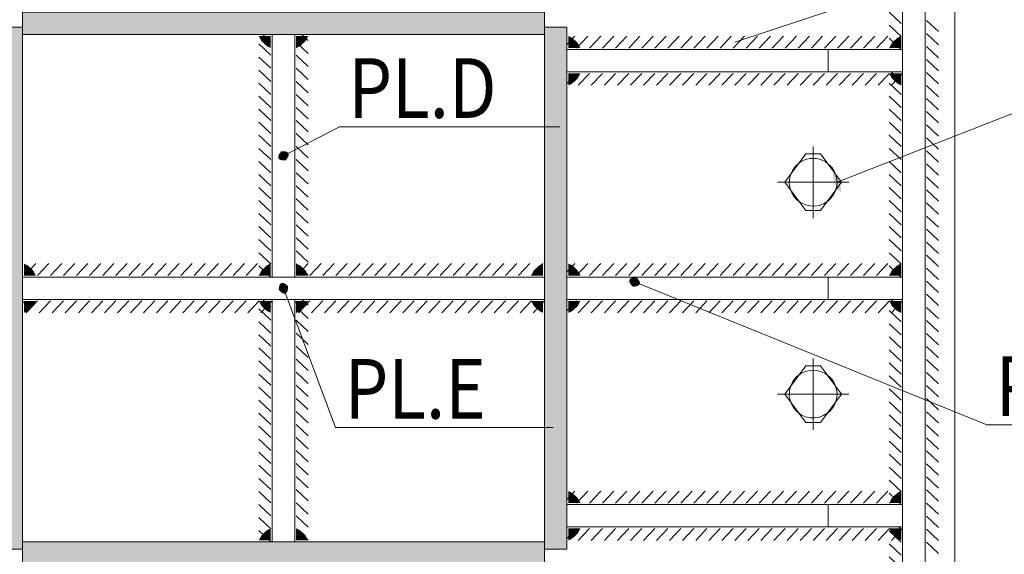
# Model space of a CAD drawing. Units: millimetres. Extents: x 118 to 1546, y 124 to 252.
# Drawn here: x 604 to 611, y 153 to 157 of the extents above; entities that cross this region are included whole.
import ezdxf

# ---------------------------------------------------------------- set-up
doc = ezdxf.new("R2010")
doc.units = ezdxf.units.MM
doc.header["$LTSCALE"] = 0.1
doc.linetypes.add('XKITLINE00', pattern=[0])
doc.linetypes.add('XKITLINE02', pattern=[4, 2, -2])
for name, color, linetype, lineweight in [('Graphic object', 1, 'Continuous', 0), ('Symbol text', 1, 'Continuous', 0), ('ÚáÇãÊ ÞØÚå ', 1, 'Continuous', 0), ('ÚÈÇÑÊ ãÊäí', 1, 'Continuous', 0), ('ÞØÚå ', 1, 'Continuous', 0)]:
    doc.layers.add(name, color=color, linetype=linetype, lineweight=lineweight)
doc.styles.add('ROMANC', font='romans.shx')

# ---------------------------------------------------------------- blocks, each defined once
blk = doc.blocks.new('*A5879')
at = {"layer": 'ÞØÚå '}
blk.add_hatch(color=1, dxfattribs=at).paths.add_polyline_path([(120.6937, -5.095), (124.1937, -5.095), (124.1937, -5.245), (120.6937, -5.245)], flags=17)
blk = doc.blocks.new('*A5880')
at = {"layer": 'ÞØÚå '}
blk.add_hatch(color=1, dxfattribs=at).paths.add_polyline_path([(120.6937, -1.545), (124.1937, -1.545), (124.1937, -1.695), (120.6937, -1.695)], flags=17)
blk = doc.blocks.new('*A5881')
at = {"layer": 'ÞØÚå '}
blk.add_hatch(color=1, dxfattribs=at).paths.add_polyline_path([(124.1937, -1.645), (124.3437, -1.645), (124.3437, -5.145), (124.1937, -5.145)], flags=17)
blk = doc.blocks.new('*A5882')
at = {"layer": 'ÞØÚå '}
blk.add_hatch(color=1, dxfattribs=at).paths.add_polyline_path([(120.5437, -1.645), (120.6937, -1.645), (120.6937, -5.145), (120.5437, -5.145)], flags=17)
blk = doc.blocks.new('*A6237')
at = {"layer": 'ÞØÚå ', "color": 6, "linetype": 'XKITLINE00', "lineweight": 0}
for p, q in [((122.3687, -3.47), (122.3687, -5.095)), ((122.3687, -3.47), (122.5187, -3.47)), ((122.5187, -3.47), (122.5187, -5.095))]:
    blk.add_line(p, q, dxfattribs=at)
at = {"layer": 'ÞØÚå ', "color": 4, "linetype": 'XKITLINE02', "lineweight": 0}
blk.add_line((122.3687, -5.095), (122.5187, -5.095), dxfattribs=at)
blk = doc.blocks.new('*A6239')
at = {"layer": 'ÞØÚå ', "color": 6, "linetype": 'XKITLINE00', "lineweight": 0}
for p, q in [((124.3437, -4.845), (126.5937, -4.845)), ((126.0937, -4.995), (126.0937, -4.845)), ((126.5937, -4.995), (126.5937, -4.845)), ((124.3437, -4.995), (126.5937, -4.995))]:
    blk.add_line(p, q, dxfattribs=at)
at = {"layer": 'ÞØÚå ', "color": 4, "linetype": 'XKITLINE02', "lineweight": 0}
blk.add_line((124.3437, -4.995), (124.3437, -4.845), dxfattribs=at)
blk = doc.blocks.new('*A6247')
at = {"layer": 'ÞØÚå ', "color": 6, "linetype": 'XKITLINE00', "lineweight": 0}
for p, q in [((122.3687, -1.695), (122.3687, -3.32)), ((122.5187, -1.695), (122.5187, -3.32)), ((122.3687, -3.32), (122.5187, -3.32))]:
    blk.add_line(p, q, dxfattribs=at)
at = {"layer": 'ÞØÚå ', "color": 4, "linetype": 'XKITLINE02', "lineweight": 0}
blk.add_line((122.3687, -1.695), (122.5187, -1.695), dxfattribs=at)
blk = doc.blocks.new('*A6248')
at = {"layer": 'ÞØÚå ', "color": 6, "linetype": 'XKITLINE00', "lineweight": 0}
for p, q in [((120.6937, -3.32), (124.1937, -3.32)), ((120.6937, -3.47), (124.1937, -3.47))]:
    blk.add_line(p, q, dxfattribs=at)
at = {"layer": 'ÞØÚå ', "color": 4, "linetype": 'XKITLINE02', "lineweight": 0}
for p, q in [((120.6937, -3.47), (120.6937, -3.32)), ((124.1937, -3.47), (124.1937, -3.32))]:
    blk.add_line(p, q, dxfattribs=at)
blk = doc.blocks.new('*A6249')
at = {"layer": 'ÞØÚå ', "color": 3, "linetype": 'XKITLINE00', "lineweight": 0}
blk.add_line((126.9437, -7.895), (126.9437, 1.105), dxfattribs=at)
for centre, start, end in [((125.9937, -2.685), 330, 150), ((125.9937, -2.685), 150, 330), ((125.9937, -4.105), 330, 150), ((125.9937, -4.105), 150, 330)]:
    blk.add_arc(centre, 0.16, start, end, dxfattribs=at)
blk = doc.blocks.new('*A6251')
at = {"layer": 'ÞØÚå ', "color": 6, "linetype": 'XKITLINE00', "lineweight": 0}
for p, q in [((126.5937, 1.105), (126.5937, -7.895)), ((126.7437, 1.105), (126.7437, -7.895))]:
    blk.add_line(p, q, dxfattribs=at)
blk = doc.blocks.new('*A6252')
at = {"layer": 'ÞØÚå ', "color": 6, "linetype": 'XKITLINE00', "lineweight": 0}
for p, q in [((124.3437, -3.32), (126.5937, -3.32)), ((126.0937, -3.47), (126.0937, -3.32)), ((126.5937, -3.47), (126.5937, -3.32)), ((124.3437, -3.47), (126.5937, -3.47))]:
    blk.add_line(p, q, dxfattribs=at)
at = {"layer": 'ÞØÚå ', "color": 4, "linetype": 'XKITLINE02', "lineweight": 0}
blk.add_line((124.3437, -3.47), (124.3437, -3.32), dxfattribs=at)
blk = doc.blocks.new('*A6253')
at = {"layer": 'ÞØÚå ', "color": 6, "linetype": 'XKITLINE00', "lineweight": 0}
for p, q in [((124.3437, -1.795), (126.5937, -1.795)), ((126.0937, -1.945), (126.0937, -1.795)), ((126.5937, -1.945), (126.5937, -1.795)), ((124.3437, -1.945), (126.5937, -1.945))]:
    blk.add_line(p, q, dxfattribs=at)
at = {"layer": 'ÞØÚå ', "color": 4, "linetype": 'XKITLINE02', "lineweight": 0}
blk.add_line((124.3437, -1.945), (124.3437, -1.795), dxfattribs=at)
blk = doc.blocks.new('*A6257')
at = {"layer": 'ÞØÚå ', "color": 1, "linetype": 'XKITLINE00', "lineweight": 0}
for p, q in [((124.1937, -5.095), (120.6937, -5.095)), ((120.6937, -5.095), (120.6937, -5.245)), ((124.1937, -5.095), (124.1937, -5.245)), ((124.1937, -5.245), (120.6937, -5.245))]:
    blk.add_line(p, q, dxfattribs=at)
blk = doc.blocks.new('*A6258')
at = {"layer": 'ÞØÚå ', "color": 1, "linetype": 'XKITLINE00', "lineweight": 0}
for p, q in [((124.1937, -1.545), (120.6937, -1.545)), ((120.6937, -1.545), (120.6937, -1.695)), ((124.1937, -1.545), (124.1937, -1.695)), ((124.1937, -1.695), (120.6937, -1.695))]:
    blk.add_line(p, q, dxfattribs=at)
blk = doc.blocks.new('*A6259')
at = {"layer": 'ÞØÚå ', "color": 1, "linetype": 'XKITLINE00', "lineweight": 0}
for p, q in [((124.1937, -5.145), (124.1937, -1.645)), ((124.1937, -1.645), (124.3437, -1.645)), ((124.3437, -5.145), (124.3437, -1.645)), ((124.1937, -5.145), (124.3437, -5.145))]:
    blk.add_line(p, q, dxfattribs=at)
blk = doc.blocks.new('*A6260')
at = {"layer": 'ÞØÚå ', "color": 1, "linetype": 'XKITLINE00', "lineweight": 0}
for p, q in [((120.5437, -5.145), (120.5437, -1.645)), ((120.5437, -1.645), (120.6937, -1.645)), ((120.6937, -5.145), (120.6937, -1.645)), ((120.5437, -5.145), (120.6937, -5.145))]:
    blk.add_line(p, q, dxfattribs=at)
blk = doc.blocks.new('*A6321')
at = {"layer": 'Graphic object', "color": 1, "linetype": 'XKITLINE00', "lineweight": 0}
for p, q in [((122.3587, -1.7461), (122.3047, -1.695)), ((122.3587, -1.8335), (122.2787, -1.7578)), ((122.3587, -1.921), (122.2787, -1.8453)), ((122.3587, -2.0084), (122.2787, -1.9327)), ((122.3587, -2.0959), (122.2787, -2.0201)), ((122.3587, -2.1833), (122.2787, -2.1076)), ((122.3587, -2.2707), (122.2787, -2.195)), ((122.3587, -2.3582), (122.2787, -2.2824)), ((122.3587, -2.4456), (122.2787, -2.3699)), ((122.3587, -2.5331), (122.2787, -2.4573)), ((122.3587, -2.6205), (122.2787, -2.5448)), ((122.3587, -2.7079), (122.2787, -2.6322)), ((122.3587, -2.7954), (122.2787, -2.7196)), ((122.3587, -2.8828), (122.2787, -2.8071)), ((122.3587, -2.9702), (122.2787, -2.8945)), ((122.3587, -3.0577), (122.2787, -2.982)), ((122.3587, -3.1451), (122.2787, -3.0694)), ((122.3587, -3.2326), (122.2787, -3.1568)), ((122.3587, -3.32), (122.2787, -3.2443))]:
    blk.add_line(p, q, dxfattribs=at)
blk = doc.blocks.new('*A6322')
at = {"layer": 'Graphic object', "color": 1, "linetype": 'XKITLINE00', "lineweight": 0}
for p, q in [((122.6087, -1.7344), (122.5671, -1.695)), ((122.6087, -1.8218), (122.5287, -1.7461)), ((122.6087, -1.9093), (122.5287, -1.8335)), ((122.6087, -1.9967), (122.5287, -1.921)), ((122.6087, -2.0842), (122.5287, -2.0084)), ((122.6087, -2.1716), (122.5287, -2.0959)), ((122.6087, -2.259), (122.5287, -2.1833)), ((122.6087, -2.3465), (122.5287, -2.2707)), ((122.6087, -2.4339), (122.5287, -2.3582)), ((122.6087, -2.5213), (122.5287, -2.4456)), ((122.6087, -2.6088), (122.5287, -2.5331)), ((122.6087, -2.6962), (122.5287, -2.6205)), ((122.6087, -2.7837), (122.5287, -2.7079)), ((122.6087, -2.8711), (122.5287, -2.7954)), ((122.6087, -2.9585), (122.5287, -2.8828)), ((122.6087, -3.046), (122.5287, -2.9702)), ((122.6087, -3.1334), (122.5287, -3.0577)), ((122.6087, -3.2209), (122.5287, -3.1451)), ((122.5724, -3.2739), (122.5287, -3.2326)), ((122.6087, -3.3083), (122.5724, -3.2739))]:
    blk.add_line(p, q, dxfattribs=at)
blk = doc.blocks.new('*A6323')
at = {"layer": 'Graphic object', "color": 1, "linetype": 'XKITLINE00', "lineweight": 0}
for p, q in [((124.4077, -5.005), (124.3437, -5.0726)), ((124.4952, -5.005), (124.4194, -5.085)), ((124.5826, -5.005), (124.5069, -5.085)), ((124.6701, -5.005), (124.5943, -5.085)), ((124.7575, -5.005), (124.6818, -5.085)), ((124.8449, -5.005), (124.7692, -5.085)), ((124.9324, -5.005), (124.8566, -5.085)), ((125.0198, -5.005), (124.9441, -5.085)), ((125.1072, -5.005), (125.0315, -5.085)), ((125.1947, -5.005), (125.119, -5.085)), ((125.2821, -5.005), (125.2064, -5.085)), ((125.3696, -5.005), (125.2938, -5.085)), ((125.457, -5.005), (125.3813, -5.085)), ((125.5444, -5.005), (125.4687, -5.085)), ((125.6319, -5.005), (125.5561, -5.085)), ((125.7193, -5.005), (125.6436, -5.085)), ((125.8068, -5.005), (125.731, -5.085)), ((125.8942, -5.005), (125.8185, -5.085)), ((125.9816, -5.005), (125.9059, -5.085)), ((126.0691, -5.005), (125.9933, -5.085)), ((126.1565, -5.005), (126.0808, -5.085)), ((126.2439, -5.005), (126.1682, -5.085)), ((126.3314, -5.005), (126.2557, -5.085)), ((126.4188, -5.005), (126.3431, -5.085)), ((126.5063, -5.005), (126.4305, -5.085)), ((126.5937, -5.005), (126.518, -5.085))]:
    blk.add_line(p, q, dxfattribs=at)
blk = doc.blocks.new('*A6324')
at = {"layer": 'Graphic object', "color": 1, "linetype": 'XKITLINE00', "lineweight": 0}
for p, q in [((124.396, -4.755), (124.3437, -4.8103)), ((124.4835, -4.755), (124.4077, -4.835)), ((124.5709, -4.755), (124.4952, -4.835)), ((124.6583, -4.755), (124.5826, -4.835)), ((124.7458, -4.755), (124.6701, -4.835)), ((124.8332, -4.755), (124.7575, -4.835)), ((124.9207, -4.755), (124.8449, -4.835)), ((125.0081, -4.755), (124.9324, -4.835)), ((125.0955, -4.755), (125.0198, -4.835)), ((125.183, -4.755), (125.1072, -4.835)), ((125.2704, -4.755), (125.1947, -4.835)), ((125.3579, -4.755), (125.2821, -4.835)), ((125.4453, -4.755), (125.3696, -4.835)), ((125.5327, -4.755), (125.457, -4.835)), ((125.6202, -4.755), (125.5444, -4.835)), ((125.7076, -4.755), (125.6319, -4.835)), ((125.795, -4.755), (125.7193, -4.835)), ((125.8825, -4.755), (125.8068, -4.835)), ((125.9699, -4.755), (125.8942, -4.835)), ((126.0574, -4.755), (125.9816, -4.835)), ((126.1448, -4.755), (126.0691, -4.835)), ((126.2322, -4.755), (126.1565, -4.835)), ((126.3197, -4.755), (126.2439, -4.835)), ((126.4071, -4.755), (126.3314, -4.835)), ((126.4946, -4.755), (126.4188, -4.835)), ((126.5476, -4.7913), (126.5063, -4.835)), ((126.582, -4.755), (126.5476, -4.7913))]:
    blk.add_line(p, q, dxfattribs=at)
blk = doc.blocks.new('*A6325')
at = {"layer": 'Graphic object', "color": 1, "linetype": 'XKITLINE00', "lineweight": 0}
for p, q in [((124.4077, -1.955), (124.3437, -2.0226)), ((124.4952, -1.955), (124.4194, -2.035)), ((124.5826, -1.955), (124.5069, -2.035)), ((124.6701, -1.955), (124.5943, -2.035)), ((124.7575, -1.955), (124.6818, -2.035)), ((124.8449, -1.955), (124.7692, -2.035)), ((124.9324, -1.955), (124.8566, -2.035)), ((125.0198, -1.955), (124.9441, -2.035)), ((125.1072, -1.955), (125.0315, -2.035)), ((125.1947, -1.955), (125.119, -2.035)), ((125.2821, -1.955), (125.2064, -2.035)), ((125.3696, -1.955), (125.2938, -2.035)), ((125.457, -1.955), (125.3813, -2.035)), ((125.5444, -1.955), (125.4687, -2.035)), ((125.6319, -1.955), (125.5561, -2.035)), ((125.7193, -1.955), (125.6436, -2.035)), ((125.8068, -1.955), (125.731, -2.035)), ((125.8942, -1.955), (125.8185, -2.035)), ((125.9816, -1.955), (125.9059, -2.035)), ((126.0691, -1.955), (125.9933, -2.035)), ((126.1565, -1.955), (126.0808, -2.035)), ((126.2439, -1.955), (126.1682, -2.035)), ((126.3314, -1.955), (126.2557, -2.035)), ((126.4188, -1.955), (126.3431, -2.035)), ((126.5063, -1.955), (126.4305, -2.035)), ((126.5937, -1.955), (126.518, -2.035))]:
    blk.add_line(p, q, dxfattribs=at)
blk = doc.blocks.new('*A6326')
at = {"layer": 'Graphic object', "color": 1, "linetype": 'XKITLINE00', "lineweight": 0}
for p, q in [((124.396, -1.705), (124.3437, -1.7603)), ((124.4835, -1.705), (124.4077, -1.785)), ((124.5709, -1.705), (124.4952, -1.785)), ((124.6583, -1.705), (124.5826, -1.785)), ((124.7458, -1.705), (124.6701, -1.785)), ((124.8332, -1.705), (124.7575, -1.785)), ((124.9207, -1.705), (124.8449, -1.785)), ((125.0081, -1.705), (124.9324, -1.785)), ((125.0955, -1.705), (125.0198, -1.785)), ((125.183, -1.705), (125.1072, -1.785)), ((125.2704, -1.705), (125.1947, -1.785)), ((125.3579, -1.705), (125.2821, -1.785)), ((125.4453, -1.705), (125.3696, -1.785)), ((125.5327, -1.705), (125.457, -1.785)), ((125.6202, -1.705), (125.5444, -1.785)), ((125.7076, -1.705), (125.6319, -1.785)), ((125.795, -1.705), (125.7193, -1.785)), ((125.8825, -1.705), (125.8068, -1.785)), ((125.9699, -1.705), (125.8942, -1.785)), ((126.0574, -1.705), (125.9816, -1.785)), ((126.1448, -1.705), (126.0691, -1.785)), ((126.2322, -1.705), (126.1565, -1.785)), ((126.3197, -1.705), (126.2439, -1.785)), ((126.4071, -1.705), (126.3314, -1.785)), ((126.4946, -1.705), (126.4188, -1.785)), ((126.582, -1.705), (126.5476, -1.7413)), ((126.5476, -1.7413), (126.5063, -1.785))]:
    blk.add_line(p, q, dxfattribs=at)
blk = doc.blocks.new('*A6327')
at = {"layer": 'Graphic object', "color": 1, "linetype": 'XKITLINE00', "lineweight": 0}
for p, q in [((124.4077, -3.48), (124.3437, -3.5476)), ((124.4952, -3.48), (124.4194, -3.56)), ((124.5826, -3.48), (124.5069, -3.56)), ((124.6701, -3.48), (124.5943, -3.56)), ((124.7575, -3.48), (124.6818, -3.56)), ((124.8449, -3.48), (124.7692, -3.56)), ((124.9324, -3.48), (124.8566, -3.56)), ((125.0198, -3.48), (124.9441, -3.56)), ((125.1072, -3.48), (125.0315, -3.56)), ((125.1947, -3.48), (125.119, -3.56)), ((125.2821, -3.48), (125.2064, -3.56)), ((125.3696, -3.48), (125.2938, -3.56)), ((125.457, -3.48), (125.3813, -3.56)), ((125.5444, -3.48), (125.4687, -3.56)), ((125.6319, -3.48), (125.5561, -3.56)), ((125.7193, -3.48), (125.6436, -3.56)), ((125.8068, -3.48), (125.731, -3.56)), ((125.8942, -3.48), (125.8185, -3.56)), ((125.9816, -3.48), (125.9059, -3.56)), ((126.0691, -3.48), (125.9933, -3.56)), ((126.1565, -3.48), (126.0808, -3.56)), ((126.2439, -3.48), (126.1682, -3.56)), ((126.3314, -3.48), (126.2557, -3.56)), ((126.4188, -3.48), (126.3431, -3.56)), ((126.5063, -3.48), (126.4305, -3.56)), ((126.5937, -3.48), (126.518, -3.56))]:
    blk.add_line(p, q, dxfattribs=at)
blk = doc.blocks.new('*A6328')
at = {"layer": 'Graphic object', "color": 1, "linetype": 'XKITLINE00', "lineweight": 0}
for p, q in [((124.396, -3.23), (124.3437, -3.2853)), ((124.4835, -3.23), (124.4077, -3.31)), ((124.5709, -3.23), (124.4952, -3.31)), ((124.6583, -3.23), (124.5826, -3.31)), ((124.7458, -3.23), (124.6701, -3.31)), ((124.8332, -3.23), (124.7575, -3.31)), ((124.9207, -3.23), (124.8449, -3.31)), ((125.0081, -3.23), (124.9324, -3.31)), ((125.0955, -3.23), (125.0198, -3.31)), ((125.183, -3.23), (125.1072, -3.31)), ((125.2704, -3.23), (125.1947, -3.31)), ((125.3579, -3.23), (125.2821, -3.31)), ((125.4453, -3.23), (125.3696, -3.31)), ((125.5327, -3.23), (125.457, -3.31)), ((125.6202, -3.23), (125.5444, -3.31)), ((125.7076, -3.23), (125.6319, -3.31)), ((125.795, -3.23), (125.7193, -3.31)), ((125.8825, -3.23), (125.8068, -3.31)), ((125.9699, -3.23), (125.8942, -3.31)), ((126.0574, -3.23), (125.9816, -3.31)), ((126.1448, -3.23), (126.0691, -3.31)), ((126.2322, -3.23), (126.1565, -3.31)), ((126.3197, -3.23), (126.2439, -3.31)), ((126.4071, -3.23), (126.3314, -3.31)), ((126.4946, -3.23), (126.4188, -3.31)), ((126.582, -3.23), (126.5476, -3.2663)), ((126.5476, -3.2663), (126.5063, -3.31))]:
    blk.add_line(p, q, dxfattribs=at)
blk = doc.blocks.new('*A6331')
at = {"layer": 'Graphic object', "color": 1, "linetype": 'XKITLINE00', "lineweight": 0}
for p, q in [((126.5837, -2.0084), (126.5167, -1.945)), ((126.5837, -2.0959), (126.5037, -2.0201)), ((126.5837, -2.1833), (126.5037, -2.1076)), ((126.5837, -2.2707), (126.5037, -2.195)), ((126.5837, -2.3582), (126.5037, -2.2824)), ((126.5837, -2.4456), (126.5037, -2.3699)), ((126.5837, -2.5331), (126.5037, -2.4573)), ((126.5837, -2.6205), (126.5037, -2.5448)), ((126.5837, -2.7079), (126.5037, -2.6322)), ((126.5837, -2.7954), (126.5037, -2.7196)), ((126.5837, -2.8828), (126.5037, -2.8071)), ((126.5837, -2.9702), (126.5037, -2.8945)), ((126.5837, -3.0577), (126.5037, -2.982)), ((126.5837, -3.1451), (126.5037, -3.0694)), ((126.5837, -3.2326), (126.5037, -3.1568)), ((126.5837, -3.32), (126.5037, -3.2443)), ((126.5837, -3.32), (126.5837, -3.32))]:
    blk.add_line(p, q, dxfattribs=at)
blk = doc.blocks.new('*A6332')
at = {"layer": 'Graphic object', "color": 1, "linetype": 'XKITLINE00', "lineweight": 0}
for p, q in [((126.8337, -1.6752), (126.7537, -1.5994)), ((126.8337, -1.7626), (126.7537, -1.6869)), ((126.8337, -1.85), (126.7537, -1.7743)), ((126.8337, -1.9375), (126.7537, -1.8617)), ((126.8337, -2.0249), (126.7537, -1.9492)), ((126.8337, -2.1123), (126.7537, -2.0366)), ((126.8337, -2.1998), (126.7537, -2.1241)), ((126.8337, -2.2872), (126.7537, -2.2115)), ((126.8337, -2.3747), (126.7537, -2.2989)), ((126.8337, -2.4621), (126.7537, -2.3864)), ((126.8337, -2.5495), (126.7537, -2.4738)), ((126.8337, -2.637), (126.7537, -2.5612)), ((126.8337, -2.7244), (126.7537, -2.6487)), ((126.8337, -2.8119), (126.7537, -2.7361)), ((126.8337, -2.8993), (126.7537, -2.8236)), ((126.8337, -2.9867), (126.7537, -2.911)), ((126.8337, -3.0742), (126.7537, -2.9984)), ((126.8337, -3.1616), (126.7537, -3.0859)), ((126.8337, -3.249), (126.7537, -3.1733)), ((126.8337, -3.3365), (126.7537, -3.2608)), ((126.8337, -3.4239), (126.7537, -3.3482)), ((126.8337, -3.5114), (126.7537, -3.4356)), ((126.8337, -3.5988), (126.7537, -3.5231)), ((126.8337, -3.6862), (126.7537, -3.6105)), ((126.8337, -3.7737), (126.7537, -3.6979)), ((126.8337, -3.8611), (126.7537, -3.7854)), ((126.8337, -3.9486), (126.7537, -3.8728)), ((126.8337, -4.036), (126.7537, -3.9603)), ((126.8337, -4.1234), (126.7537, -4.0477)), ((126.8337, -4.2109), (126.7537, -4.1351)), ((126.8337, -4.2983), (126.7537, -4.2226)), ((126.8337, -4.3857), (126.7537, -4.31)), ((126.8337, -4.4732), (126.7537, -4.3975)), ((126.8337, -4.5606), (126.7537, -4.4849)), ((126.8337, -4.6481), (126.7537, -4.5723)), ((126.8337, -4.7355), (126.7537, -4.6598)), ((126.8337, -4.8229), (126.7537, -4.7472)), ((126.8337, -4.9104), (126.7537, -4.8347)), ((126.8337, -4.9978), (126.7537, -4.9221)), ((126.8337, -5.0853), (126.7537, -5.0095)), ((126.8337, -5.1727), (126.7537, -5.097))]:
    blk.add_line(p, q, dxfattribs=at)
blk = doc.blocks.new('*A6350')
at = {"layer": 'Graphic object', "color": 7, "linetype": 'XKITLINE00', "lineweight": 0}
for p, q in [((125.8037, -4.105), (125.9437, -3.915)), ((125.9437, -3.915), (126.0437, -3.915)), ((126.0437, -3.915), (126.1837, -4.105)), ((125.9437, -4.295), (125.8037, -4.105)), ((126.1837, -4.105), (126.0437, -4.295)), ((126.0437, -4.295), (125.9437, -4.295))]:
    blk.add_line(p, q, dxfattribs=at)
blk = doc.blocks.new('*A6351')
at = {"layer": 'Graphic object', "color": 7, "linetype": 'XKITLINE00', "lineweight": 0}
blk.add_line((125.7537, -4.105), (126.2337, -4.105), dxfattribs=at)
blk = doc.blocks.new('*A6352')
at = {"layer": 'Graphic object', "color": 7, "linetype": 'XKITLINE00', "lineweight": 0}
blk.add_line((125.9937, -3.865), (125.9937, -4.345), dxfattribs=at)
blk = doc.blocks.new('*A6353')
at = {"layer": 'Graphic object', "color": 7, "linetype": 'XKITLINE00', "lineweight": 0}
for p, q in [((125.8037, -2.685), (125.9437, -2.495)), ((125.9437, -2.495), (126.0437, -2.495)), ((126.0437, -2.495), (126.1837, -2.685)), ((125.9437, -2.875), (125.8037, -2.685)), ((126.1837, -2.685), (126.0437, -2.875)), ((126.0437, -2.875), (125.9437, -2.875))]:
    blk.add_line(p, q, dxfattribs=at)
blk = doc.blocks.new('*A6354')
at = {"layer": 'Graphic object', "color": 7, "linetype": 'XKITLINE00', "lineweight": 0}
blk.add_line((125.7537, -2.685), (126.2337, -2.685), dxfattribs=at)
blk = doc.blocks.new('*A6355')
at = {"layer": 'Graphic object', "color": 7, "linetype": 'XKITLINE00', "lineweight": 0}
blk.add_line((125.9937, -2.445), (125.9937, -2.925), dxfattribs=at)
blk = doc.blocks.new('*A6360')
at = {"layer": 'Graphic object'}
blk.add_hatch(color=1, dxfattribs=at).paths.add_polyline_path([(124.3537, -3.56), (124.3537, -3.48), (124.4337, -3.48), (124.4157, -3.515), (124.3797, -3.5479)], flags=17)
blk = doc.blocks.new('*A6361')
at = {"layer": 'Graphic object'}
blk.add_hatch(color=1, dxfattribs=at).paths.add_polyline_path([(124.3537, -3.23), (124.3797, -3.2421), (124.4157, -3.275), (124.4337, -3.31), (124.3537, -3.31)], flags=17)
blk = doc.blocks.new('*A6364')
at = {"layer": 'Graphic object', "color": 1, "linetype": 'XKITLINE00', "lineweight": 0}
for p, q in [((122.5275, -3.4851), (122.5187, -3.4944)), ((122.6198, -3.48), (122.5441, -3.56)), ((122.7072, -3.48), (122.6315, -3.56)), ((122.7947, -3.48), (122.719, -3.56)), ((122.8821, -3.48), (122.8064, -3.56)), ((122.9696, -3.48), (122.8938, -3.56)), ((123.057, -3.48), (122.9813, -3.56)), ((123.1444, -3.48), (123.0687, -3.56)), ((123.2319, -3.48), (123.1561, -3.56)), ((123.3193, -3.48), (123.2436, -3.56)), ((123.4068, -3.48), (123.331, -3.56)), ((123.4942, -3.48), (123.4185, -3.56)), ((123.5816, -3.48), (123.5059, -3.56)), ((123.6691, -3.48), (123.5933, -3.56)), ((123.7565, -3.48), (123.6808, -3.56)), ((123.8439, -3.48), (123.7682, -3.56)), ((123.9314, -3.48), (123.8557, -3.56)), ((124.0188, -3.48), (123.9431, -3.56)), ((124.1063, -3.48), (124.0305, -3.56)), ((124.1937, -3.48), (124.118, -3.56))]:
    blk.add_line(p, q, dxfattribs=at)
blk = doc.blocks.new('*A6365')
at = {"layer": 'Graphic object', "color": 1, "linetype": 'XKITLINE00', "lineweight": 0}
for p, q in [((120.7025, -3.4851), (120.6937, -3.4944)), ((120.7948, -3.48), (120.7191, -3.56)), ((120.8822, -3.48), (120.8065, -3.56)), ((120.9697, -3.48), (120.894, -3.56)), ((121.0571, -3.48), (120.9814, -3.56)), ((121.1446, -3.48), (121.0688, -3.56)), ((121.232, -3.48), (121.1563, -3.56)), ((121.3194, -3.48), (121.2437, -3.56)), ((121.4069, -3.48), (121.3311, -3.56)), ((121.4943, -3.48), (121.4186, -3.56)), ((121.5818, -3.48), (121.506, -3.56)), ((121.6692, -3.48), (121.5935, -3.56)), ((121.7566, -3.48), (121.6809, -3.56)), ((121.8441, -3.48), (121.7683, -3.56)), ((121.9315, -3.48), (121.8558, -3.56)), ((122.0189, -3.48), (121.9432, -3.56)), ((122.1064, -3.48), (122.0307, -3.56)), ((122.1938, -3.48), (122.1181, -3.56)), ((122.2813, -3.48), (122.2055, -3.56)), ((122.3687, -3.48), (122.293, -3.56))]:
    blk.add_line(p, q, dxfattribs=at)
blk = doc.blocks.new('*A6366')
at = {"layer": 'Graphic object', "color": 1, "linetype": 'XKITLINE00', "lineweight": 0}
for p, q in [((122.6081, -3.23), (122.5324, -3.31)), ((122.6955, -3.23), (122.6198, -3.31)), ((122.783, -3.23), (122.7072, -3.31)), ((122.8704, -3.23), (122.7947, -3.31)), ((122.9579, -3.23), (122.8821, -3.31)), ((123.0453, -3.23), (122.9696, -3.31)), ((123.1327, -3.23), (123.057, -3.31)), ((123.2202, -3.23), (123.1444, -3.31)), ((123.3076, -3.23), (123.2319, -3.31)), ((123.395, -3.23), (123.3193, -3.31)), ((123.4825, -3.23), (123.4068, -3.31)), ((123.5699, -3.23), (123.4942, -3.31)), ((123.6574, -3.23), (123.5816, -3.31)), ((123.7448, -3.23), (123.6691, -3.31)), ((123.8322, -3.23), (123.7565, -3.31)), ((123.9197, -3.23), (123.8439, -3.31)), ((124.0071, -3.23), (123.9314, -3.31)), ((124.0946, -3.23), (124.0188, -3.31)), ((124.182, -3.23), (124.1476, -3.2663)), ((124.1476, -3.2663), (124.1063, -3.31)), ((124.1937, -3.31), (124.1937, -3.31)), ((124.1937, -3.31), (124.1937, -3.31))]:
    blk.add_line(p, q, dxfattribs=at)
blk = doc.blocks.new('*A6367')
at = {"layer": 'Graphic object', "color": 1, "linetype": 'XKITLINE00', "lineweight": 0}
for p, q in [((120.7831, -3.23), (120.7074, -3.31)), ((120.8705, -3.23), (120.7948, -3.31)), ((120.958, -3.23), (120.8822, -3.31)), ((121.0454, -3.23), (120.9697, -3.31)), ((121.1329, -3.23), (121.0571, -3.31)), ((121.2203, -3.23), (121.1446, -3.31)), ((121.3077, -3.23), (121.232, -3.31)), ((121.3952, -3.23), (121.3194, -3.31)), ((121.4826, -3.23), (121.4069, -3.31)), ((121.57, -3.23), (121.4943, -3.31)), ((121.6575, -3.23), (121.5818, -3.31)), ((121.7449, -3.23), (121.6692, -3.31)), ((121.8324, -3.23), (121.7566, -3.31)), ((121.9198, -3.23), (121.8441, -3.31)), ((122.0072, -3.23), (121.9315, -3.31)), ((122.0947, -3.23), (122.0189, -3.31)), ((122.1821, -3.23), (122.1064, -3.31)), ((122.2696, -3.23), (122.1938, -3.31)), ((122.357, -3.23), (122.3226, -3.2663)), ((122.3226, -3.2663), (122.2813, -3.31))]:
    blk.add_line(p, q, dxfattribs=at)
blk = doc.blocks.new('*A6368')
at = {"layer": 'Graphic object', "color": 1, "linetype": 'XKITLINE00', "lineweight": 0}
for p, q in [((122.3587, -3.5211), (122.3047, -3.47)), ((122.3587, -3.6085), (122.2787, -3.5328)), ((122.3587, -3.696), (122.2787, -3.6203)), ((122.3587, -3.7834), (122.2787, -3.7077)), ((122.3587, -3.8709), (122.2787, -3.7951)), ((122.3587, -3.9583), (122.2787, -3.8826)), ((122.3587, -4.0457), (122.2787, -3.97)), ((122.3587, -4.1332), (122.2787, -4.0574)), ((122.3587, -4.2206), (122.2787, -4.1449)), ((122.3587, -4.3081), (122.2787, -4.2323)), ((122.3587, -4.3955), (122.2787, -4.3198)), ((122.3587, -4.4829), (122.2787, -4.4072)), ((122.3587, -4.5704), (122.2787, -4.4946)), ((122.3587, -4.6578), (122.2787, -4.5821)), ((122.3587, -4.7452), (122.2787, -4.6695)), ((122.3587, -4.8327), (122.2787, -4.757)), ((122.3587, -4.9201), (122.2787, -4.8444)), ((122.3587, -5.0076), (122.2787, -4.9318)), ((122.3587, -5.095), (122.2787, -5.0193)), ((122.3587, -5.095), (122.3587, -5.095))]:
    blk.add_line(p, q, dxfattribs=at)
blk = doc.blocks.new('*A6369')
at = {"layer": 'Graphic object', "color": 1, "linetype": 'XKITLINE00', "lineweight": 0}
for p, q in [((122.6087, -3.5094), (122.5671, -3.47)), ((122.6087, -3.5968), (122.5287, -3.5211)), ((122.6087, -3.6843), (122.5287, -3.6085)), ((122.6087, -3.7717), (122.5287, -3.696)), ((122.6087, -3.8592), (122.5287, -3.7834)), ((122.6087, -3.9466), (122.5287, -3.8709)), ((122.6087, -4.034), (122.5287, -3.9583)), ((122.6087, -4.1215), (122.5287, -4.0457)), ((122.6087, -4.2089), (122.5287, -4.1332)), ((122.6087, -4.2963), (122.5287, -4.2206)), ((122.6087, -4.3838), (122.5287, -4.3081)), ((122.6087, -4.4712), (122.5287, -4.3955)), ((122.6087, -4.5587), (122.5287, -4.4829)), ((122.6087, -4.6461), (122.5287, -4.5704)), ((122.6087, -4.7335), (122.5287, -4.6578)), ((122.6087, -4.821), (122.5287, -4.7452)), ((122.6087, -4.9084), (122.5287, -4.8327)), ((122.6087, -4.9959), (122.5287, -4.9201)), ((122.5724, -5.0489), (122.5287, -5.0076)), ((122.6087, -5.0833), (122.5724, -5.0489))]:
    blk.add_line(p, q, dxfattribs=at)
blk = doc.blocks.new('*A6413')
at = {"layer": 'Graphic object'}
blk.add_hatch(color=1, dxfattribs=at).paths.add_polyline_path([(124.1837, -3.56), (124.1577, -3.5479), (124.1217, -3.515), (124.1037, -3.48), (124.1837, -3.48)], flags=17)
blk = doc.blocks.new('*A6414')
at = {"layer": 'Graphic object'}
blk.add_hatch(color=1, dxfattribs=at).paths.add_polyline_path([(124.1837, -3.23), (124.1837, -3.31), (124.1037, -3.31), (124.1217, -3.275), (124.1577, -3.2421)], flags=17)
blk = doc.blocks.new('*A6415')
at = {"layer": 'Graphic object'}
blk.add_hatch(color=1, dxfattribs=at).paths.add_polyline_path([(120.7037, -3.56), (120.7037, -3.48), (120.7837, -3.48), (120.7657, -3.515), (120.7297, -3.5479)], flags=17)
blk = doc.blocks.new('*A6416')
at = {"layer": 'Graphic object'}
blk.add_hatch(color=1, dxfattribs=at).paths.add_polyline_path([(120.7037, -3.23), (120.7297, -3.2421), (120.7657, -3.275), (120.7837, -3.31), (120.7037, -3.31)], flags=17)
blk = doc.blocks.new('*A6417')
at = {"layer": 'Graphic object'}
blk.add_hatch(color=1, dxfattribs=at).paths.add_polyline_path([(122.3587, -5.005), (122.3587, -5.085), (122.2787, -5.085), (122.2967, -5.05), (122.3327, -5.0171)], flags=17)
blk = doc.blocks.new('*A6418')
at = {"layer": 'Graphic object'}
blk.add_hatch(color=1, dxfattribs=at).paths.add_polyline_path([(122.5287, -5.005), (122.5547, -5.0171), (122.5907, -5.05), (122.6087, -5.085), (122.5287, -5.085)], flags=17)
blk = doc.blocks.new('*A6419')
at = {"layer": 'Graphic object'}
blk.add_hatch(color=1, dxfattribs=at).paths.add_polyline_path([(122.3587, -3.56), (122.3327, -3.5479), (122.2967, -3.515), (122.2787, -3.48), (122.3587, -3.48)], flags=17)
blk = doc.blocks.new('*A6420')
at = {"layer": 'Graphic object'}
blk.add_hatch(color=1, dxfattribs=at).paths.add_polyline_path([(122.5287, -3.56), (122.5287, -3.48), (122.6087, -3.48), (122.5907, -3.515), (122.5547, -3.5479)], flags=17)
blk = doc.blocks.new('*A6421')
at = {"layer": 'Graphic object'}
blk.add_hatch(color=1, dxfattribs=at).paths.add_polyline_path([(122.3587, -3.23), (122.3587, -3.31), (122.2787, -3.31), (122.2967, -3.275), (122.3327, -3.2421)], flags=17)
blk = doc.blocks.new('*A6422')
at = {"layer": 'Graphic object'}
blk.add_hatch(color=1, dxfattribs=at).paths.add_polyline_path([(122.5287, -3.23), (122.5547, -3.2421), (122.5907, -3.275), (122.6087, -3.31), (122.5287, -3.31)], flags=17)
blk = doc.blocks.new('*A6433')
at = {"layer": 'Graphic object'}
blk.add_hatch(color=1, dxfattribs=at).paths.add_polyline_path([(124.3537, -5.085), (124.3537, -5.005), (124.4337, -5.005), (124.4157, -5.04), (124.3797, -5.0729)], flags=17)
blk = doc.blocks.new('*A6434')
at = {"layer": 'Graphic object'}
blk.add_hatch(color=1, dxfattribs=at).paths.add_polyline_path([(124.3537, -5.085), (124.3537, -5.005), (124.4337, -5.005), (124.4157, -5.04), (124.3797, -5.0729)], flags=17)
blk = doc.blocks.new('*A6435')
at = {"layer": 'Graphic object'}
blk.add_hatch(color=1, dxfattribs=at).paths.add_polyline_path([(124.3537, -4.755), (124.3797, -4.7671), (124.4157, -4.8), (124.4337, -4.835), (124.3537, -4.835)], flags=17)
blk = doc.blocks.new('*A6436')
at = {"layer": 'Graphic object'}
blk.add_hatch(color=1, dxfattribs=at).paths.add_polyline_path([(124.3537, -4.755), (124.3797, -4.7671), (124.4157, -4.8), (124.4337, -4.835), (124.3537, -4.835)], flags=17)
blk = doc.blocks.new('*A6454')
at = {"layer": 'Graphic object'}
blk.add_hatch(color=1, dxfattribs=at).paths.add_polyline_path([(124.3537, -2.035), (124.3537, -1.955), (124.4337, -1.955), (124.4157, -1.99), (124.3797, -2.0229)], flags=17)
blk = doc.blocks.new('*A6455')
at = {"layer": 'Graphic object'}
blk.add_hatch(color=1, dxfattribs=at).paths.add_polyline_path([(124.3537, -1.705), (124.3797, -1.7171), (124.4157, -1.75), (124.4337, -1.785), (124.3537, -1.785)], flags=17)
blk = doc.blocks.new('*A6487')
at = {"layer": 'Graphic object'}
blk.add_hatch(color=1, dxfattribs=at).paths.add_polyline_path([(122.3587, -1.785), (122.3327, -1.7729), (122.2967, -1.74), (122.2787, -1.705), (122.3587, -1.705)], flags=17)
blk = doc.blocks.new('*A6488')
at = {"layer": 'Graphic object'}
blk.add_hatch(color=1, dxfattribs=at).paths.add_polyline_path([(122.5287, -1.785), (122.5287, -1.705), (122.6087, -1.705), (122.5907, -1.74), (122.5547, -1.7729)], flags=17)
blk = doc.blocks.new('*A6492')
at = {"layer": 'Graphic object'}
blk.add_hatch(color=1, dxfattribs=at).paths.add_polyline_path([(126.5837, -5.085), (126.5577, -5.0729), (126.5217, -5.04), (126.5037, -5.005), (126.5837, -5.005)], flags=17)
blk = doc.blocks.new('*A6493')
at = {"layer": 'Graphic object'}
blk.add_hatch(color=1, dxfattribs=at).paths.add_polyline_path([(126.5837, -4.755), (126.5837, -4.835), (126.5037, -4.835), (126.5217, -4.8), (126.5577, -4.7671)], flags=17)
blk = doc.blocks.new('*A6494')
at = {"layer": 'Graphic object'}
blk.add_hatch(color=1, dxfattribs=at).paths.add_polyline_path([(126.5837, -3.56), (126.5577, -3.5479), (126.5217, -3.515), (126.5037, -3.48), (126.5837, -3.48)], flags=17)
blk = doc.blocks.new('*A6495')
at = {"layer": 'Graphic object'}
blk.add_hatch(color=1, dxfattribs=at).paths.add_polyline_path([(126.5837, -3.23), (126.5837, -3.31), (126.5037, -3.31), (126.5217, -3.275), (126.5577, -3.2421)], flags=17)
blk = doc.blocks.new('*A6499')
at = {"layer": 'Graphic object', "color": 1, "linetype": 'XKITLINE00', "lineweight": 0}
for p, q in [((126.5836, -5.0092), (126.5686, -4.995)), ((126.5837, -5.0967), (126.5037, -5.021)), ((126.5837, -5.1842), (126.5037, -5.1084)), ((126.5837, -5.2716), (126.5037, -5.1959)), ((126.5837, -5.359), (126.5037, -5.2833)), ((126.5837, -5.4465), (126.5037, -5.3707)), ((126.5837, -5.5339), (126.5037, -5.4582)), ((126.5837, -5.6214), (126.5037, -5.5456)), ((126.5837, -5.7088), (126.5037, -5.6331)), ((126.5837, -5.7962), (126.5037, -5.7205)), ((126.5837, -5.8837), (126.5037, -5.8079)), ((126.5837, -5.9711), (126.5037, -5.8954)), ((126.5837, -6.0585), (126.5037, -5.9828)), ((126.5837, -6.146), (126.5037, -6.0703)), ((126.5837, -6.2334), (126.5037, -6.1577)), ((126.5837, -6.3209), (126.5037, -6.2451)), ((126.5837, -6.4083), (126.5037, -6.3326)), ((126.5837, -6.4957), (126.5037, -6.42)), ((126.5837, -6.5832), (126.5037, -6.5074)), ((126.5837, -6.6706), (126.5037, -6.5949)), ((126.5837, -6.7581), (126.5037, -6.6823)), ((126.5837, -6.8455), (126.5037, -6.7698)), ((126.5837, -6.9329), (126.5037, -6.8572)), ((126.5837, -7.0204), (126.5037, -6.9446)), ((126.5837, -7.1078), (126.5037, -7.0321)), ((126.5837, -7.1952), (126.5037, -7.1195)), ((126.5837, -7.2827), (126.5037, -7.207)), ((126.5837, -7.3701), (126.5037, -7.2944)), ((126.5837, -7.4576), (126.5037, -7.3818)), ((126.5837, -7.545), (126.5037, -7.4693))]:
    blk.add_line(p, q, dxfattribs=at)
blk = doc.blocks.new('*A6500')
at = {"layer": 'Graphic object', "color": 1, "linetype": 'XKITLINE00', "lineweight": 0}
for p, q in [((126.5837, -3.5334), (126.5167, -3.47)), ((126.5837, -3.6209), (126.5037, -3.5451)), ((126.5837, -3.7083), (126.5037, -3.6326)), ((126.5837, -3.7957), (126.5037, -3.72)), ((126.5837, -3.8832), (126.5037, -3.8074)), ((126.5837, -3.9706), (126.5037, -3.8949)), ((126.5837, -4.0581), (126.5037, -3.9823)), ((126.5837, -4.1455), (126.5037, -4.0698)), ((126.5837, -4.2329), (126.5037, -4.1572)), ((126.5837, -4.3204), (126.5037, -4.2446)), ((126.5837, -4.4078), (126.5037, -4.3321)), ((126.5837, -4.4952), (126.5037, -4.4195)), ((126.5837, -4.5827), (126.5037, -4.507)), ((126.5837, -4.6701), (126.5037, -4.5944)), ((126.5837, -4.7576), (126.5037, -4.6818)), ((126.5837, -4.845), (126.5037, -4.7693))]:
    blk.add_line(p, q, dxfattribs=at)
blk = doc.blocks.new('*A6504')
at = {"layer": 'Graphic object'}
blk.add_hatch(color=1, dxfattribs=at).paths.add_polyline_path([(126.5837, -2.035), (126.5577, -2.0229), (126.5217, -1.99), (126.5037, -1.955), (126.5837, -1.955)], flags=17)
blk = doc.blocks.new('*A6505')
at = {"layer": 'Graphic object'}
blk.add_hatch(color=1, dxfattribs=at).paths.add_polyline_path([(126.5837, -1.705), (126.5837, -1.785), (126.5037, -1.785), (126.5217, -1.75), (126.5577, -1.7171)], flags=17)
blk = doc.blocks.new('*A6508')
at = {"layer": 'Graphic object', "color": 1, "linetype": 'XKITLINE00', "lineweight": 0}
for p, q in [((126.5837, 0.6533), (126.5037, 0.729)), ((126.5836, 0.7408), (126.5686, 0.755)), ((126.5837, 0.5658), (126.5037, 0.6416)), ((126.5837, 0.4784), (126.5037, 0.5541)), ((126.5837, 0.391), (126.5037, 0.4667)), ((126.5837, 0.3035), (126.5037, 0.3793)), ((126.5837, 0.2161), (126.5037, 0.2918)), ((126.5837, 0.1286), (126.5037, 0.2044)), ((126.5837, 0.0412), (126.5037, 0.1169)), ((126.5837, -0.0462), (126.5037, 0.0295)), ((126.5837, -0.1337), (126.5037, -0.0579)), ((126.5837, -0.2211), (126.5037, -0.1454)), ((126.5837, -0.3085), (126.5037, -0.2328)), ((126.5837, -0.396), (126.5037, -0.3203)), ((126.5837, -0.4834), (126.5037, -0.4077)), ((126.5837, -0.5709), (126.5037, -0.4951)), ((126.5837, -0.6583), (126.5037, -0.5826)), ((126.5837, -0.7457), (126.5037, -0.67)), ((126.5837, -0.8332), (126.5037, -0.7574)), ((126.5837, -0.9206), (126.5037, -0.8449)), ((126.5837, -1.0081), (126.5037, -0.9323)), ((126.5837, -1.0955), (126.5037, -1.0198)), ((126.5837, -1.1829), (126.5037, -1.1072)), ((126.5837, -1.2704), (126.5037, -1.1946)), ((126.5837, -1.3578), (126.5037, -1.2821)), ((126.5837, -1.4452), (126.5037, -1.3695)), ((126.5837, -1.5327), (126.5037, -1.457)), ((126.5837, -1.6201), (126.5037, -1.5444)), ((126.5837, -1.7076), (126.5037, -1.6318)), ((126.5837, -1.795), (126.5037, -1.7193)), ((126.5837, -1.795), (126.5837, -1.795))]:
    blk.add_line(p, q, dxfattribs=at)
blk = doc.blocks.new('*A6642')
at = {"layer": 'ÚáÇãÊ ÞØÚå '}
blk.add_hatch(color=1, dxfattribs=at).paths.add_polyline_path([(124.7775, -3.3775), (124.772, -3.3711), (124.7675, -3.365), (124.7641, -3.359), (124.7619, -3.3534), (124.7607, -3.3482), (124.7607, -3.3433), (124.7619, -3.3388), (124.7642, -3.3348), (124.7676, -3.3313), (124.7721, -3.3283), (124.7776, -3.3259), (124.7841, -3.324), (124.7916, -3.3227), (124.8, -3.322), (124.8092, -3.3219), (124.8158, -3.3284), (124.8213, -3.3348), (124.8258, -3.3409), (124.8291, -3.3468), (124.8314, -3.3524), (124.8325, -3.3577), (124.8325, -3.3626), (124.8314, -3.3671), (124.8291, -3.3711), (124.8257, -3.3746), (124.8212, -3.3775), (124.8157, -3.38), (124.8091, -3.3819), (124.8016, -3.3832), (124.7933, -3.3839), (124.784, -3.384)], flags=17)
at = {"layer": 'ÚáÇãÊ ÞØÚå ', "color": 1, "linetype": 'XKITLINE00', "lineweight": 0}
for p, q in [((124.7966, -3.3529), (127.1568, -4.3117)), ((127.1568, -4.3117), (128.6342, -4.3117))]:
    blk.add_line(p, q, dxfattribs=at)
at = {"layer": 'ÚáÇãÊ ÞØÚå ', "color": 7, "style": 'ROMANC', "width": 0.85}
blk.add_text('PL.B', height=0.4, dxfattribs=at).set_placement((127.2168, -4.2517))
blk = doc.blocks.new('*A6676')
at = {"layer": 'Symbol text', "color": 1, "linetype": 'XKITLINE00', "lineweight": 0}
for p, q in [((127.8778, -1.0649), (127.8778, -0.7799)), ((127.8778, -0.7799), (128.1628, -1.0649)), ((127.6359, -0.8063), (127.6268, -0.827)), ((127.6268, -0.827), (127.6268, -0.8492)), ((127.6268, -0.8492), (127.6383, -0.8707)), ((127.6664, -0.7973), (127.6359, -0.8063)), ((127.7142, -0.7973), (127.6664, -0.7973)), ((127.7398, -0.8072), (127.7142, -0.7973)), ((127.7514, -0.8253), (127.7398, -0.8072)), ((127.7415, -0.869), (127.7514, -0.8476)), ((127.7514, -0.8476), (127.7514, -0.8253)), ((127.7658, -0.8199), (127.7658, -0.8199)), ((127.626, -0.921), (127.6169, -0.9433)), ((127.6458, -0.8996), (127.626, -0.921)), ((127.6383, -0.8707), (127.659, -0.8789)), ((127.6878, -0.8872), (127.6458, -0.8996)), ((127.659, -0.8789), (127.6878, -0.8872)), ((127.6922, -0.8886), (127.6876, -0.8878)), ((127.692, -0.888), (127.6895, -0.8888)), ((127.7283, -0.9004), (127.6903, -0.8872)), ((127.6903, -0.8872), (127.6903, -0.8872)), ((127.6911, -0.888), (127.7192, -0.8789)), ((127.7192, -0.8789), (127.7415, -0.869)), ((127.7514, -0.9194), (127.7283, -0.9004)), ((127.7621, -0.9408), (127.7514, -0.9194)), ((127.6169, -0.9433), (127.6169, -0.9755)), ((127.6169, -0.9755), (127.6268, -0.9986)), ((127.7514, -0.9953), (127.7621, -0.9738)), ((127.7621, -0.9738), (127.7621, -0.9408)), ((128.2587, -0.975), (128.2587, -0.975)), ((127.6268, -0.9986), (127.6392, -1.006)), ((127.6392, -1.006), (127.6672, -1.0142)), ((127.6666, -1.0145), (127.6666, -1.0145)), ((127.6672, -1.0142), (127.7109, -1.0159)), ((127.7109, -1.0159), (127.7406, -1.0043)), ((127.7406, -1.0043), (127.7514, -0.9953)), ((125.4687, -1.745), (127.5237, -1.065)), ((127.5237, -1.065), (128.3637, -1.065)), ((128.1628, -1.0649), (127.8778, -1.0649))]:
    blk.add_line(p, q, dxfattribs=at)
blk = doc.blocks.new('*A6739')
at = {"layer": 'ÚáÇãÊ ÞØÚå '}
blk.add_hatch(color=1, dxfattribs=at).paths.add_polyline_path([(122.4127, -3.3975), (122.4136, -3.3892), (122.4151, -3.3817), (122.4172, -3.3752), (122.4198, -3.3697), (122.4229, -3.3653), (122.4265, -3.362), (122.4306, -3.3599), (122.4351, -3.3589), (122.4399, -3.359), (122.4452, -3.3603), (122.4507, -3.3627), (122.4565, -3.3662), (122.4626, -3.3709), (122.4688, -3.3766), (122.4751, -3.3833), (122.4747, -3.3925), (122.4738, -3.4008), (122.4723, -3.4083), (122.4702, -3.4148), (122.4676, -3.4203), (122.4645, -3.4247), (122.4609, -3.428), (122.4568, -3.4301), (122.4524, -3.4311), (122.4475, -3.431), (122.4422, -3.4297), (122.4367, -3.4273), (122.4309, -3.4238), (122.4249, -3.4191), (122.4186, -3.4134), (122.4123, -3.4067)], flags=17)
at = {"layer": 'ÚáÇãÊ ÞØÚå ', "color": 1, "linetype": 'XKITLINE00', "lineweight": 0}
for p, q in [((122.4437, -3.395), (122.7932, -4.3293)), ((122.7932, -4.3293), (124.2519, -4.3293))]:
    blk.add_line(p, q, dxfattribs=at)
at = {"layer": 'ÚáÇãÊ ÞØÚå ', "color": 7, "style": 'ROMANC', "width": 0.85}
blk.add_text('PL.E', height=0.4, dxfattribs=at).set_placement((122.8532, -4.2693))
blk = doc.blocks.new('*A6741')
at = {"layer": 'ÚáÇãÊ ÞØÚå '}
blk.add_hatch(color=1, dxfattribs=at).paths.add_polyline_path([(122.4499, -2.538), (122.4415, -2.538), (122.4339, -2.5375), (122.4272, -2.5362), (122.4215, -2.5343), (122.4168, -2.5317), (122.4131, -2.5285), (122.4104, -2.5248), (122.4089, -2.5204), (122.4084, -2.5156), (122.409, -2.5102), (122.4108, -2.5044), (122.4136, -2.4982), (122.4175, -2.4917), (122.4224, -2.4848), (122.4283, -2.4778), (122.4375, -2.477), (122.4459, -2.477), (122.4535, -2.4775), (122.4602, -2.4788), (122.4659, -2.4807), (122.4706, -2.4833), (122.4743, -2.4865), (122.477, -2.4902), (122.4785, -2.4946), (122.479, -2.4994), (122.4784, -2.5048), (122.4766, -2.5106), (122.4738, -2.5168), (122.4699, -2.5233), (122.465, -2.5302), (122.4591, -2.5372)], flags=17)
at = {"layer": 'ÚáÇãÊ ÞØÚå ', "color": 1, "linetype": 'XKITLINE00', "lineweight": 0}
for p, q in [((122.4437, -2.5075), (122.8182, -2.3133)), ((122.8182, -2.3133), (124.2956, -2.3133))]:
    blk.add_line(p, q, dxfattribs=at)
at = {"layer": 'ÚáÇãÊ ÞØÚå ', "color": 7, "style": 'ROMANC', "width": 0.85}
blk.add_text('PL.D', height=0.4, dxfattribs=at).set_placement((122.8782, -2.2533))

msp = doc.modelspace()

# ---------------------------------------------------------------- hatches: boundary and pattern name
at = {"layer": 'ÚÈÇÑÊ ãÊäí'}
msp.add_hatch(color=1, dxfattribs=at).paths.add_polyline_path([(609.84099, 155.6051), (609.83507, 155.61194), (609.82937, 155.61938), (609.82393, 155.62735), (609.8188, 155.63579), (609.81403, 155.64462), (609.80964, 155.65379), (609.80567, 155.6632), (609.80216, 155.6728), (609.79913, 155.6825), (609.79661, 155.69222), (609.79462, 155.70189), (609.79317, 155.71143), (609.79228, 155.72076), (609.79195, 155.7298), (609.79219, 155.73849), (609.79828, 155.73229), (609.80419, 155.72544), (609.80989, 155.71801), (609.81533, 155.71004), (609.82046, 155.7016), (609.82523, 155.69276), (609.82962, 155.6836), (609.83359, 155.67418), (609.8371, 155.66458), (609.84013, 155.65488), (609.84265, 155.64516), (609.84464, 155.63549), (609.84609, 155.62596), (609.84698, 155.61663), (609.84731, 155.60758), (609.84708, 155.59889)], flags=17)

# ---------------------------------------------------------------- linework, layer by layer
at = {"layer": 'ÚÈÇÑÊ ãÊäí', "color": 1, "linetype": 'XKITLINE00', "lineweight": 0}
msp.add_line((609.81963, 155.66869), (611.3201, 156.25869), dxfattribs=at)

# ---------------------------------------------------------------- block references
at = {"lineweight": 0}
for name in ['*A6249', '*A6251', '*A6332', '*A6508', '*A6676', '*A5880', '*A6258', '*A5882', '*A6260', '*A5881', '*A6259', '*A6321', '*A6487', '*A6247', '*A6322', '*A6488', '*A6326', '*A6455', '*A6505', '*A6253', '*A6741', '*A6331', '*A6325', '*A6454', '*A6504', '*A6355', '*A6353', '*A6354', '*A6416', '*A6367', '*A6421', '*A6422', '*A6366', '*A6414', '*A6328', '*A6361', '*A6495', '*A6248', '*A6252', '*A6642', '*A6739', '*A6365', '*A6415', '*A6368', '*A6419', '*A6237', '*A6364', '*A6369', '*A6420', '*A6413', '*A6327', '*A6360', '*A6500', '*A6494', '*A6352', '*A6350', '*A6351', '*A6324', '*A6435', '*A6436', '*A6493', '*A6239', '*A6417', '*A6418', '*A6323', '*A6433', '*A6434', '*A6499', '*A6492', '*A5879', '*A6257']:
    msp.add_blockref(name, (483.66593, 158.35369), dxfattribs=at)

doc.saveas('drawing.dxf')
